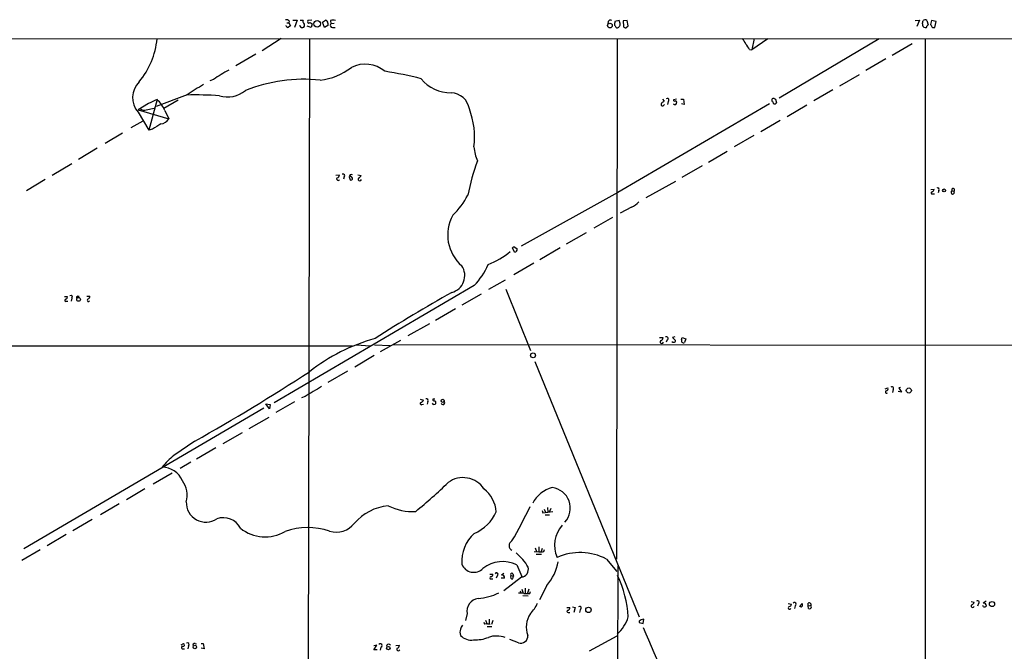
# Model space of a CAD drawing. Extents: x 0 to 1044, y 5 to 911.
# Drawn here: x 377 to 634, y 694 to 858 of the extents above; entities that cross this region are included whole.
import ezdxf

# ---------------------------------------------------------------- set-up
doc = ezdxf.new("R2010")
doc.units = 0
doc.header["$MEASUREMENT"] = 0
doc.layers.add('MAIN', color=5, linetype='CONTINUOUS')

msp = doc.modelspace()

# ---------------------------------------------------------------- linework, layer by layer
at = {"layer": 'MAIN'}
for p, q in [((446.7013, 856.7419), (446.532, 856.8266)), ((446.786, 857.5886), (447.3787, 857.5886)), ((447.4633, 858.0966), (447.3787, 857.5886)), ((447.3787, 857.5886), (447.802, 856.8266)), ((448.3947, 858.3506), (449.4953, 858.3506)), ((449.4953, 858.3506), (448.818, 856.4033)), ((450.1727, 856.8266), (450.1727, 856.9113)), ((450.2573, 858.3506), (451.104, 858.3506)), ((453.136, 856.4033), (452.12, 856.7419)), ((453.3053, 858.3506), (452.2893, 858.2659)), ((452.882, 857.6733), (453.39, 857.3346)), ((453.39, 857.3346), (453.136, 856.4033)), ((456.0993, 857.7579), (456.8613, 858.3506)), ((456.6073, 856.4033), (456.0993, 857.7579)), ((457.5387, 856.9113), (456.6073, 856.4033)), ((457.5387, 857.5039), (457.5387, 856.9113)), ((458.216, 858.1813), (458.3007, 857.3346)), ((459.1473, 857.4193), (458.3007, 857.3346)), ((530.5213, 857.9273), (530.4367, 857.3346)), ((533.4, 858.1813), (532.2993, 857.9273)), ((533.654, 857.4193), (533.4, 858.1813)), ((535.5167, 858.1813), (534.416, 858.0966)), ((534.416, 858.0966), (534.5007, 856.6573)), ((535.178, 856.3186), (535.7707, 856.8266)), ((535.7707, 856.8266), (535.5167, 858.1813)), ((610.5313, 858.2659), (611.632, 858.3506)), ((611.632, 858.3506), (610.9547, 856.6573)), ((613.5793, 858.2659), (613.918, 857.0806)), ((614.7647, 858.1813), (614.5107, 857.1653)), ((615.95, 857.9273), (614.7647, 858.1813)), ((615.6113, 856.4033), (615.95, 857.9273)), ((458.724, 856.4033), (459.4013, 856.4033)), ((615.0187, 856.4033), (615.6113, 856.4033)), ((51.4773, 853.2706), (712.1313, 853.6093)), ((445.3467, 853.5246), (440.436, 850.3073)), ((452.7127, 853.5246), (452.12, 577.9346)), ((532.892, 853.5246), (532.7227, 717.8039)), ((568.5367, 853.5246), (567.944, 850.5613)), ((572.0927, 853.4399), (567.944, 850.5613)), ((601.1333, 853.4399), (575.056, 837.9459)), ((609.6847, 852.1699), (604.52, 849.1219)), ((613.156, 853.5246), (613.0713, 617.5586)), ((438.7427, 849.4606), (433.578, 846.4126)), ((567.3513, 850.6459), (567.944, 850.5613)), ((602.8267, 848.1906), (597.662, 845.2273)), ((590.8887, 841.1633), (595.9687, 844.1266)), ((427.736, 842.8566), (426.8047, 842.5179)), ((420.878, 838.8773), (412.75, 835.8293)), ((589.026, 840.1473), (584.1153, 837.2686)), ((410.8027, 836.5913), (408.0933, 834.8979)), ((413.004, 837.6073), (410.8873, 829.6486)), ((414.782, 835.4059), (418.5073, 837.5226)), ((572.6007, 836.5066), (533.0613, 813.3926)), ((544.6607, 837.6919), (545.084, 837.1839)), ((546.1847, 837.0993), (546.0153, 836.3373)), ((548.3013, 837.6919), (547.5393, 837.5226)), ((549.4867, 837.6919), (550.164, 837.6919)), ((550.3333, 836.3373), (549.656, 836.5066)), ((550.164, 837.6919), (550.3333, 836.3373)), ((573.786, 837.8613), (574.1247, 837.6919)), ((574.1247, 837.6919), (574.3787, 836.7606)), ((408.0933, 834.8979), (416.052, 832.6119)), ((408.0933, 834.3053), (410.8873, 829.6486)), ((410.21, 834.8979), (412.242, 835.4059)), ((415.036, 834.7286), (416.052, 832.6119)), ((582.2527, 836.1679), (577.1727, 833.1199)), ((409.2787, 832.0193), (406.146, 830.2413)), ((575.31, 832.1886), (570.3147, 829.2253)), ((404.0293, 828.8866), (399.542, 826.1773)), ((411.8187, 829.9026), (410.8873, 829.6486)), ((568.452, 828.2093), (563.372, 825.2459)), ((397.4253, 824.9073), (392.5147, 821.9439)), ((561.5093, 824.0606), (556.6833, 821.1819)), ((390.8213, 820.8433), (385.6567, 817.7953)), ((554.99, 820.3353), (549.7407, 817.2873)), ((383.8787, 816.7793), (378.968, 813.8159)), ((459.5707, 817.8799), (460.502, 817.9646)), ((461.772, 817.4566), (461.6027, 816.8639)), ((463.042, 817.4566), (463.296, 816.6946)), ((465.328, 817.9646), (466.1747, 817.7953)), ((548.0473, 816.2713), (540.3427, 811.9533)), ((533.0613, 813.3926), (507.8307, 799.4226)), ((614.5953, 814.1546), (615.442, 814.2393)), ((616.712, 813.9006), (616.458, 813.3079)), ((620.0987, 813.8159), (620.6067, 813.7313)), ((615.1033, 813.0539), (615.5267, 813.0539)), ((536.6173, 809.5826), (533.654, 807.9739)), ((531.622, 806.8733), (526.796, 804.0793)), ((524.764, 802.8939), (519.5993, 799.9306)), ((506.1373, 797.8139), (505.6293, 798.9146)), ((506.222, 799.1686), (506.8147, 798.6606)), ((517.9907, 798.9146), (512.7413, 795.8666)), ((511.1327, 794.9353), (505.968, 791.8873)), ((503.682, 790.5326), (499.364, 788.0773)), ((495.6387, 789.0933), (443.484, 758.5286)), ((503.8513, 788.1619), (510.286, 772.1599)), ((388.874, 786.2993), (389.636, 786.2993)), ((389.382, 785.0293), (389.8053, 785.0293)), ((390.8213, 785.7913), (390.652, 785.0293)), ((392.3453, 786.3839), (392.7687, 786.3839)), ((394.716, 786.3839), (395.478, 786.3839)), ((497.4167, 786.8919), (492.4213, 784.0133)), ((490.728, 783.0819), (485.5633, 780.0339)), ((483.9547, 779.1026), (478.3667, 775.9699)), ((471.2547, 771.9059), (476.504, 774.8693)), ((543.8987, 775.5466), (544.83, 775.5466)), ((545.9307, 774.9539), (545.6767, 774.3613)), ((547.878, 775.7159), (547.2853, 775.5466)), ((547.2853, 775.5466), (548.0473, 774.7846)), ((549.656, 775.0386), (549.8253, 775.5466)), ((549.8253, 775.5466), (550.7567, 775.2079)), ((550.7567, 775.2079), (550.418, 774.2766)), ((51.3927, 773.4299), (463.9733, 773.4299)), ((464.9893, 773.6839), (468.5453, 773.4299)), ((469.646, 773.6839), (473.71, 773.5146)), ((474.5567, 773.7686), (763.4393, 773.4299)), ((469.5613, 770.8899), (464.566, 767.8419)), ((511.3867, 769.2813), (538.6493, 702.7333)), ((462.6187, 766.8259), (457.5387, 763.8626)), ((602.6573, 762.1693), (603.4193, 762.4233)), ((604.774, 761.9999), (604.6047, 761.2379)), ((606.7213, 762.5079), (606.2133, 762.4233)), ((606.2133, 762.4233), (606.9753, 761.3226)), ((451.612, 760.2219), (450.6807, 759.8833)), ((481.584, 759.4599), (482.4307, 759.2059)), ((485.394, 759.4599), (484.886, 759.4599)), ((606.9753, 761.3226), (606.044, 761.4919)), ((440.8593, 757.1739), (378.2907, 720.5133)), ((441.3673, 758.2746), (442.468, 758.1053)), ((442.2987, 757.0046), (441.3673, 758.2746)), ((442.468, 758.1053), (442.2987, 757.0046)), ((448.818, 758.7826), (443.992, 755.9886)), ((482.0073, 758.1053), (482.4307, 758.1899)), ((483.5313, 758.8673), (483.362, 758.1899)), ((437.0493, 751.8399), (442.214, 754.8033)), ((435.1867, 750.7393), (430.1913, 747.8606)), ((422.8253, 748.5379), (417.4067, 744.8126)), ((428.3287, 746.8446), (423.3333, 743.8813)), ((421.8093, 743.0346), (419.0153, 741.4259)), ((416.9833, 740.2406), (411.988, 737.3619)), ((409.8713, 736.0919), (405.0453, 733.2133)), ((403.1827, 732.1973), (398.272, 729.3186)), ((514.6887, 731.2659), (514.7733, 729.9959)), ((513.334, 730.5039), (513.5033, 729.8266)), ((513.5033, 729.8266), (516.128, 730.2499)), ((513.842, 730.8426), (514.1807, 729.9959)), ((514.096, 729.3186), (515.2813, 729.3186)), ((515.62, 731.0119), (515.1967, 729.9959)), ((396.0707, 728.1333), (391.0753, 725.1699)), ((389.382, 724.2386), (384.3867, 721.2753)), ((511.556, 720.7673), (511.8947, 719.7513)), ((512.4873, 721.0213), (512.4873, 719.6666)), ((382.524, 720.1746), (377.7827, 717.4653)), ((511.2173, 719.7513), (512.4873, 719.6666)), ((511.81, 719.0739), (513.1647, 719.0739)), ((513.334, 720.5979), (513.08, 719.7513)), ((513.7573, 719.7513), (513.9267, 720.3439)), ((506.73, 716.2799), (508.0847, 713.2319)), ((530.098, 717.8039), (532.8073, 714.5866)), ((533.0613, 716.0259), (532.8073, 625.6019)), ((499.7027, 713.9093), (500.4647, 713.9093)), ((501.65, 713.4013), (501.396, 712.8086)), ((503.3433, 714.0786), (502.7507, 713.5706)), ((505.206, 713.4859), (505.8833, 713.3166)), ((505.714, 713.9939), (505.8833, 713.3166)), ((505.714, 712.6393), (505.8833, 713.3166)), ((500.0413, 712.6393), (500.4647, 712.6393)), ((503.5127, 712.8086), (502.666, 712.8086)), ((507.9153, 713.0626), (503.3433, 709.5066)), ((514.5193, 710.9459), (512.6567, 707.2206)), ((507.5767, 709.5066), (507.746, 708.9139)), ((508, 709.9299), (508.4233, 708.9139)), ((508.3387, 708.3213), (509.6933, 708.2366)), ((508.9313, 710.1839), (508.9313, 708.9139)), ((509.8627, 709.9299), (509.524, 708.9139)), ((510.1167, 708.8293), (510.286, 709.3373)), ((577.4267, 706.2046), (578.2733, 706.0353)), ((579.2047, 705.6119), (579.0353, 704.9346)), ((580.39, 705.4426), (581.0673, 706.2046)), ((580.644, 705.4426), (580.39, 705.4426)), ((582.5913, 705.6119), (582.676, 706.2893)), ((582.5913, 705.6119), (583.184, 705.6966)), ((582.7607, 704.9346), (582.5913, 705.6119)), ((625.094, 706.7126), (625.856, 706.5433)), ((627.0413, 706.2046), (626.7873, 705.5273)), ((628.3113, 705.3579), (628.142, 705.6966)), ((628.9887, 706.7973), (628.2267, 706.2893)), ((493.776, 703.5799), (493.3527, 701.8019)), ((519.7687, 705.1886), (520.5307, 705.1886)), ((520.1073, 703.9186), (520.5307, 703.9186)), ((521.208, 705.3579), (521.97, 705.1886)), ((521.97, 705.1886), (521.5467, 703.9186)), ((523.24, 704.5959), (523.0707, 703.9186)), ((498.1787, 701.3786), (498.348, 700.8706)), ((498.602, 701.8866), (499.0253, 700.8706)), ((499.5333, 702.1406), (499.5333, 700.7859)), ((500.4647, 701.8019), (500.126, 700.7859)), ((538.6493, 701.6326), (538.6493, 701.2939)), ((538.6493, 701.2939), (539.6653, 701.0399)), ((539.6653, 701.0399), (539.8347, 702.1406)), ((499.0253, 700.1933), (500.2107, 700.1933)), ((532.8073, 697.7379), (525.6107, 693.7586)), ((419.2693, 695.4519), (419.9467, 695.7906)), ((421.2167, 695.1979), (421.0473, 694.4359)), ((422.91, 695.7906), (423.3333, 695.7059)), ((424.5187, 695.7906), (425.0267, 695.7906)), ((425.0267, 695.7906), (425.2807, 694.4359)), ((469.4767, 694.1819), (470.2387, 695.3673)), ((470.2387, 695.3673), (469.4767, 695.1979)), ((475.234, 695.2826), (476.1653, 695.3673)), ((507.1533, 695.9599), (504.952, 696.8066)), ((419.7773, 694.4359), (420.2007, 694.4359)), ((425.2807, 694.4359), (424.5187, 694.6053)), ((470.3233, 694.1819), (469.4767, 694.1819)), ((471.3393, 694.8593), (471.17, 694.0973))]:
    msp.add_line(p, q, dxfattribs=at)
for centre, radius in [((454.7289, 857.3666), 0.8771), ((531.0006, 856.913), 0.6159), ((618.0419, 813.9183), 0.3955), ((392.5592, 785.5201), 0.4836), ((510.9681, 770.9244), 0.6403), ((608.8633, 761.7628), 0.6649), ((487.4312, 759.0608), 0.4155), ((630.5277, 706.0642), 0.6657), ((525.3882, 704.556), 0.7098), ((422.8534, 694.8757), 0.4406), ((473.2702, 694.5923), 0.4494)]:
    msp.add_circle(centre, radius, dxfattribs=at)
for centre, radius, start, end in [((446.553, 857.059), 1.3804, 48.739101, 94.391702), ((447.0823, 856.8125), 0.3875, 190.497939, 303.11188), ((532.2306, 729.6458), 152.6537, 123.578078, 123.807241), ((450.9023, 857.2397), 0.8384, 209.518568, 296.265524), ((451.5927, 858.008), 0.5968, 144.96787, 237.641471), ((450.6173, 856.9959), 0.8297, 322.246149, 37.753851), ((452.5997, 857.9837), 0.4195, 137.724474, 312.285631), ((456.5509, 857.408), 0.9924, 5.54515, 71.773186), ((458.6767, 856.9437), 0.5424, 133.886948, 275.002223), ((458.9503, 856.7327), 1.6241, 70.740588, 116.880597), ((531.0823, 857.7049), 0.6035, 52.135009, 158.374896), ((534.5861, 857.25), 2.385, 163.501866, 186.116015), ((534.3303, 858.0535), 2.3652, 206.560718, 227.181071), ((532.6772, 857.3014), 0.9839, 272.65069, 6.882322), ((613.1676, 857.1853), 0.7879, 169.076569, 262.979612), ((400.7748, 900.0887), 215.8949, 348.578099, 348.807251), ((613.1348, 857.4615), 0.9191, 61.075584, 128.44854), ((613.2286, 856.7177), 0.3515, 243.420372, 3.947429), ((698.4486, 772.2113), 119.7841, 134.885442, 135.114558), ((805.2645, 983.7841), 228.9527, 213.575462, 213.804645), ((535.0934, 856.9959), 0.6826, 209.738635, 277.119811), ((392.7576, 855.3178), 20.3333, 320.05917, 354.700847), ((560.7078, 849.4102), 6.3076, 25.094324, 40.714994), ((561.641, 847.9722), 6.3053, 25.090125, 40.717302), ((467.2203, 838.8318), 8.0054, 50.1005, 116.608902), ((454.3633, 804.1541), 46.9776, 118.822774, 124.527952), ((453.9408, 858.1966), 15.5882, 275.765344, 308.453328), ((458.1255, 751.6212), 94.4304, 75.456744, 81.333035), ((412.4775, 838.1487), 5.8304, 135.104232, 221.239359), ((460.4415, 779.7904), 71.1093, 119.791393, 123.805536), ((451.2819, 801.7169), 41.1877, 84.112563, 111.729338), ((489.3965, 849.0446), 9.6621, 218.52969, 271.368769), ((422.9949, 737.0997), 101.7167, 86.468711, 91.240231), ((431.4331, 845.3686), 7.0867, 252.142873, 310.476068), ((489.4244, 834.3861), 5.0033, 8.804322, 87.675841), ((665.9039, 286.7732), 606.116, 114.6608831, 114.8900655), ((408.2624, 832.1038), 7.2644, 21.18157, 49.253101), ((544.7454, 836.4113), 0.4298, 142.002252, 350.083933), ((671.7332, 667.621), 211.6403, 126.756633, 126.985837), ((545.9567, 837.4575), 0.4245, 302.477402, 131.265912), ((547.9203, 836.9298), 0.6292, 222.268789, 289.661787), ((547.7933, 837.4662), 0.2602, 167.480746, 310.60607), ((547.9566, 836.8271), 0.4415, 13.463431, 89.208421), ((547.429, 836.9893), 0.9588, 317.155503, 356.448267), ((573.6167, 837.4379), 0.4559, 68.20559, 248.189256), ((573.9365, 836.9739), 0.491, 175.244113, 334.249155), ((409.7444, 837.1706), 2.3199, 240.479053, 281.577783), ((475.6784, 827.8916), 20.0509, 352.417763, 21.2288), ((751.5984, 280.2484), 646.1966, 121.4939302, 121.7231103), ((413.6601, 833.9985), 2.7648, 277.479745, 329.898851), ((506.9856, 826.2308), 11.4739, 184.924211, 203.77403), ((557.9448, 799.2376), 65.4032, 160.001423, 168.107809), ((460.2057, 816.9232), 0.4073, 136.691117, 339.308936), ((459.7611, 817.9294), 0.7417, 281.525044, 2.720065), ((461.4795, 817.7664), 0.426, 313.354733, 120.387128), ((463.66, 817.4312), 0.6186, 59.571554, 177.64645), ((463.3807, 817.0756), 0.5098, 4.759908, 131.636339), ((463.55, 816.9655), 0.3714, 226.844093, 24.225635), ((465.836, 816.8555), 0.4301, 126.195829, 349.79524), ((464.8626, 818.5147), 1.4964, 298.735138, 331.264862), ((614.9503, 813.2851), 0.2773, 93.370101, 303.495185), ((614.6316, 814.3179), 0.8142, 291.80141, 354.460259), ((616.3733, 814.1546), 0.4234, 323.132809, 126.867191), ((620.2924, 813.4118), 0.4481, 115.610115, 45.470072), ((620.3977, 814.0441), 0.3761, 303.749205, 217.351261), ((478.4121, 820.1701), 17.2295, 312.493492, 334.3624), ((534.2855, 814.7468), 5.6662, 294.300685, 317.753859), ((499.3644, 802.3208), 10.6404, 151.08274, 229.267701), ((490.1531, 816.6984), 23.9118, 292.436543, 308.494257), ((506.2816, 798.2111), 0.9594, 93.561805, 132.837328), ((506.1432, 798.5035), 0.6896, 269.509807, 13.167734), ((488.6044, 791.7335), 4.5762, 285.102154, 33.47963), ((482.1124, 801.9972), 18.6942, 316.348999, 336.679268), ((389.2289, 785.2605), 0.2773, 93.349473, 303.512416), ((389.0252, 786.14), 0.6312, 287.280921, 14.617437), ((390.5288, 786.1011), 0.426, 313.354733, 120.387128), ((392.4158, 786.003), 0.3874, 100.48609, 213.119959), ((395.1269, 785.3031), 0.3269, 102.760758, 324.617241), ((394.8672, 786.2246), 0.6312, 287.280921, 14.617437), ((665.7231, 472.3148), 360.7983, 119.183167, 122.887023), ((483.1929, 727.547), 49.5843, 105.652074, 127.93119), ((544.4954, 774.4439), 0.4274, 127.146039, 348.855715), ((544.0891, 775.5114), 0.7417, 281.525044, 2.720065), ((545.719, 775.3349), 0.4359, 299.058435, 119.058434), ((547.7229, 774.6857), 0.3391, 253.045081, 16.954919), ((550.164, 774.7846), 0.568, 153.434949, 296.565051), ((547.4969, 774.8268), 0.4825, 217.869776, 285.271781), ((157.8641, 1219.3096), 540.2133, 299.371816, 303.079371), ((1088.7149, -296.8352), 1234.2082, 120.8487622, 121.07795), ((602.8085, 762.264), 0.6312, 287.280921, 14.617437), ((604.4897, 762.3083), 0.4194, 312.671557, 137.328443), ((483.2388, 759.1771), 0.426, 313.354733, 120.387128), ((485.2106, 759.3612), 0.3393, 163.087238, 286.912762), ((603.0682, 761.3425), 0.3269, 102.760758, 324.627392), ((481.8542, 758.3365), 0.2773, 93.349473, 303.512416), ((481.1183, 759.9258), 1.4969, 298.737847, 331.253601), ((485.2035, 758.6344), 0.5227, 201.371954, 328.246733), ((485.1612, 758.5392), 0.519, 339.717891, 73.41919), ((487.4514, 758.5709), 0.4962, 205.247842, 36.682823), ((428.7987, 730.3726), 18.3927, 128.270603, 141.729397), ((414.2859, 736.0046), 5.7605, 22.495534, 89.275884), ((492.7143, 732.4964), 6.5412, 33.344366, 126.045276), ((414.9583, 734.5047), 5.9446, 342.380394, 38.540443), ((408.0883, 820.0203), 115.2715, 308.851577, 314.487553), ((517.8213, 728.8954), 7.762, 103.884426, 153.435609), ((515.2867, 731.0886), 5.3841, 317.569044, 82.830106), ((492.8634, 729.3699), 8.5696, 5.325662, 51.665452), ((425.724, 732.5297), 5.103, 178.028007, 304.069673), ((474.5454, 718.3368), 13.4199, 95.745217, 139.134142), ((479.3999, 743.9669), 13.7533, 243.214733, 274.164628), ((408.3312, 779.5984), 112.6457, 329.570181, 334.734616), ((430.2809, 723.5706), 5.0275, 26.92692, 109.741831), ((491.3705, 734.5824), 10.9554, 292.929396, 336.222358), ((452.2848, 708.2803), 17.7381, 71.33359, 109.503444), ((459.7444, 730.6453), 5.8387, 252.225421, 322.8257), ((524.3972, 721.3693), 7.8268, 137.972033, 203.668151), ((441.1713, 733.7578), 10.1803, 230.990363, 300.660101), ((502.3712, 717.1344), 9.9734, 132.457441, 183.938882), ((506.1268, 721.3176), 1.3971, 118.507687, 241.492313), ((498.1214, 709.1363), 13.2975, 29.514753, 50.60582), ((512.7837, 724.7863), 5.1283, 266.686616, 280.944014), ((523.2273, 704.7615), 14.7415, 62.219863, 114.011503), ((495.5322, 717.6952), 3.3511, 201.825857, 315.554914), ((503.0448, 709.0312), 8.1317, 63.051462, 129.023931), ((507.6534, 715.1546), 2.1083, 277.135803, 14.635394), ((505.8391, 718.9085), 11.7792, 317.468936, 351.29914), ((499.999, 712.9356), 0.2993, 98.124688, 278.124688), ((500.0049, 713.7249), 0.4954, 264.416009, 21.852954), ((501.4383, 713.7823), 0.4358, 299.058435, 150.953057), ((502.9765, 713.0344), 0.5818, 337.16348, 112.83652), ((505.5739, 713.131), 0.5112, 136.030389, 285.903834), ((505.46, 713.7399), 0.3592, 45, 225), ((506.6557, 700.9072), 29.1722, 3.588904, 25.542948), ((495.8339, 721.5689), 14.0336, 273.353035, 296.397985), ((507.5345, 703.1129), 5.8135, 79.512328, 93.759661), ((509.3547, 1089.8289), 381.0004, 269.885409, 270.114592), ((497.1281, 704.1859), 3.4065, 97.988333, 190.247378), ((501.8099, 711.4022), 11.534, 317.297152, 333.685986), ((523.0898, 705.011), 0.4415, 289.892177, 128.211893), ((577.7854, 705.0995), 0.3587, 106.970032, 332.63496), ((577.6949, 706.021), 0.5786, 268.593643, 1.416257), ((579.0533, 706.0276), 0.4423, 290.011875, 143.725967), ((580.8345, 705.5907), 0.2413, 217.862488, 344.765709), ((750.3672, 705.8659), 169.3002, 179.885375, 180.114592), ((582.9338, 705.9774), 0.4047, 34.153419, 129.57533), ((583.0338, 705.2815), 0.4414, 231.788107, 70.107823), ((583.1756, 705.9591), 0.2626, 271.83284, 69.231967), ((625.475, 705.5865), 0.4073, 136.681467, 339.308936), ((624.8823, 706.8395), 1.0178, 286.932197, 343.080214), ((626.7571, 706.5131), 0.4194, 312.652256, 137.338488), ((628.3838, 705.6179), 0.6895, 359.501427, 103.169627), ((628.523, 705.9928), 0.6693, 251.559637, 325.310261), ((515.3413, 700.0996), 6.1375, 145.454696, 200.928195), ((520.0333, 704.1726), 0.2646, 73.757121, 286.242879), ((519.92, 705.0293), 0.6311, 287.263584, 14.619728), ((493.5492, 699.4177), 1.4697, 130.704043, 176.16907), ((498.6864, 694.3502), 6.5292, 80.292858, 92.970909), ((526.3811, 705.5897), 9.8145, 311.559703, 343.079772), ((623.5705, 574.8136), 152.6259, 123.578058, 123.807262), ((581.8195, 532.712), 174.5531, 103.917671, 104.146862), ((219.9136, 1113.843), 643.0212, 306.3787698, 320.0903129), ((493.7658, 698.7116), 1.8654, 154.458347, 205.541653), ((494.9203, 700.5838), 3.9007, 223.326522, 278.090842), ((501.4066, 691.4212), 6.3174, 68.888778, 108.864296), ((507.7336, 697.7499), 1.8817, 252.037827, 4.798284), ((-1011.061, 38.1136), 1686.0949, 21.2008153, 23.1082534), ((419.735, 695.4378), 0.4114, 264.098158, 59.033855), ((420.9242, 695.5077), 0.4261, 313.354733, 120.380326), ((422.8616, 695.2978), 0.4952, 84.390726, 201.872304), ((471.1879, 695.2749), 0.4423, 290.016307, 143.725967), ((473.329, 695.1133), 0.5213, 28.61046, 208.620109), ((475.4246, 695.3319), 0.7415, 281.520561, 2.736234), ((495.7328, 706.7421), 10.0237, 268.493647, 291.239259), ((419.661, 694.7217), 0.3085, 84.102776, 292.14278), ((475.869, 694.3259), 0.4073, 136.681467, 339.295776)]:
    msp.add_arc(centre, radius, start, end, dxfattribs=at)

doc.saveas('drawing.dxf')
